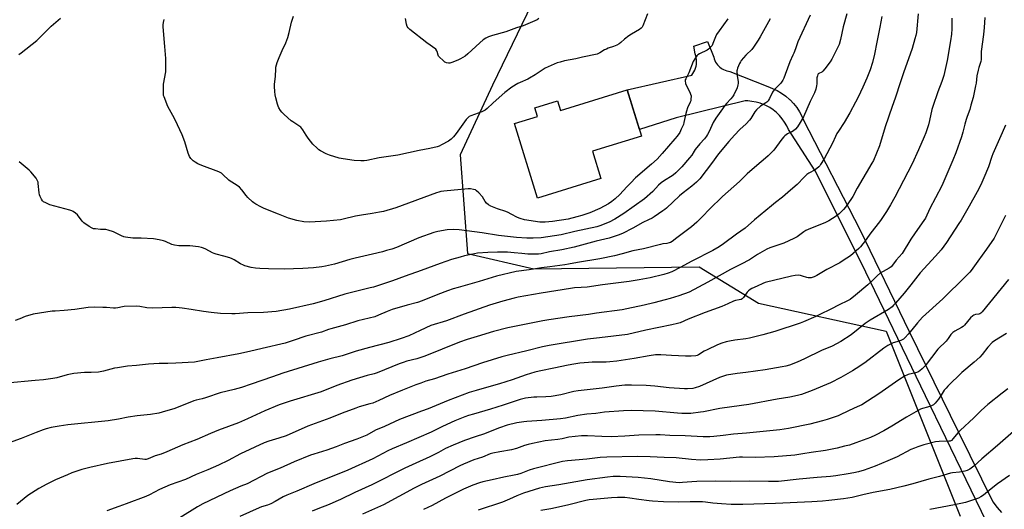
# Model space of a CAD drawing. Units: inches. Extents: x 1213771 to 1219771, y 565455 to 569455.
# Drawn here: x 1217150 to 1217722, y 567026 to 567311 of the extents above; entities that cross this region are included whole.
import ezdxf

# ---------------------------------------------------------------- set-up
doc = ezdxf.new("R2010")
doc.units = ezdxf.units.IN
doc.header["$MEASUREMENT"] = 0
for name, color, linetype in [('BLDG-Footprint', 5, 'Continuous'), ('NTRL-Pasture Land', 2, 'Continuous'), ('TRANS-Road', 130, 'Continuous'), ('Undefined', 1, 'Continuous')]:
    doc.layers.add(name, color=color, linetype=linetype)

msp = doc.modelspace()

# ---------------------------------------------------------------- linework, layer by layer
at = {"layer": 'BLDG-Footprint', "elevation": 601.05}
msp.add_lwpolyline([(1217502.6, 567269.79), (1217510.8, 567243.06), (1217482.39, 567234.34), (1217487.28, 567218.41), (1217450.44, 567207.1), (1217437.17, 567250.32), (1217450.47, 567254.4), (1217448.9, 567259.5), (1217462.18, 567263.57), (1217463.92, 567257.92)], close=True, dxfattribs=at)
at = {"layer": 'NTRL-Pasture Land'}
msp.add_lwpolyline([(1217659.04, 567747), (1217694.38, 567650.76), (1217721.37, 567572.57), (1217613.39, 567497.02), (1217597.23, 567487.68), (1217587.68, 567476.57), (1217550.48, 567425.89), (1217550, 567426.83), (1217537.62, 567420.52), (1217541.27, 567413.35), (1217532.57, 567401.5), (1217539.94, 567381.71), (1217455.63, 567337.63), (1217424.33, 567272.56), (1217405.6, 567232.2), (1217409.82, 567174.93), (1217448.27, 567166.05), (1217544.44, 567167.11), (1217578.86, 567145.99), (1217652.92, 567129.82), (1217695.96, 567022.37)], dxfattribs=at)
at = {"layer": 'TRANS-Road'}
msp.add_lwpolyline([(1217711.29, 567019.21), (1217675.76, 567092.29), (1217638.54, 567169.77), (1217611.68, 567222.97), (1217596.3, 567246.87), (1217595.25, 567249.07), (1217594.01, 567251.17), (1217592.59, 567253.14), (1217591, 567254.98), (1217589.24, 567256.68), (1217587.35, 567258.2), (1217585.32, 567259.55), (1217583.18, 567260.72), (1217582.04, 567261.24), (1217579.76, 567262.1), (1217577.42, 567262.75), (1217575.02, 567263.2), (1217572.59, 567263.42), (1217571.05, 567263.45), (1217531.02, 567253.72), (1217509.65, 567246.83), (1217502.6, 567269.79), (1217540.09, 567278.46), (1217540.76, 567279.38), (1217541.34, 567280.35), (1217541.83, 567281.38), (1217542.23, 567282.44), (1217542.54, 567283.54), (1217542.74, 567284.66), (1217542.8, 567285.15), (1217542.86, 567286.29), (1217542.81, 567287.42), (1217542.67, 567288.55), (1217542.42, 567289.66), (1217542.08, 567290.75), (1217541.19, 567295.31), (1217549.18, 567297.94), (1217552.8, 567288.78), (1217553.09, 567287.83), (1217553.46, 567286.92), (1217553.91, 567286.04), (1217554.44, 567285.21), (1217555.04, 567284.43), (1217555.7, 567283.7), (1217556.43, 567283.04), (1217557.22, 567282.45), (1217557.72, 567282.12), (1217558.59, 567281.64), (1217559.49, 567281.25), (1217560.43, 567280.93), (1217561.38, 567280.71), (1217562.15, 567280.59), (1217584.25, 567271.75), (1217587.03, 567270.73), (1217589.7, 567269.47), (1217592.25, 567267.97), (1217594.65, 567266.25), (1217596.89, 567264.33), (1217597.17, 567264.05), (1217599.21, 567261.91), (1217601.04, 567259.59), (1217602.65, 567257.12), (1217604.04, 567254.51), (1217604.86, 567252.64), (1217637.85, 567188.49), (1217666.4, 567129.58), (1217694.94, 567071.26), (1217714.94, 567030.68), (1217717.35, 567027.55), (1217720.04, 567024.66)], dxfattribs=at)
at = {"layer": 'Undefined'}
for points, elevation in [([(1217650.45, 567312.37), (1217649.32, 567306.19), (1217647.46, 567297.6), (1217646.2, 567290.55), (1217645.09, 567285.69), (1217643.77, 567281.58), (1217641.76, 567276.63), (1217639.47, 567271.36), (1217636.71, 567265.62), (1217635.26, 567262.73), (1217631.9, 567256.55), (1217628.54, 567251), (1217625.2, 567245.95), (1217624.3, 567244.45), (1217623.51, 567242.89), (1217621.85, 567238.87), (1217616.94, 567229.79), (1217614.93, 567226.49), (1217614.41, 567225.77), (1217613.84, 567225.16), (1217611.66, 567223.49), (1217608.14, 567221.5), (1217606.95, 567220.71), (1217605.29, 567219.15), (1217601.32, 567214.99), (1217597.39, 567211.64), (1217592.82, 567207.57), (1217588.69, 567204.45), (1217586.43, 567202.64), (1217576.52, 567194.42), (1217570.99, 567189.69), (1217565.99, 567186.19), (1217558.55, 567180.54), (1217555.9, 567178.76), (1217552.34, 567176.72), (1217540.16, 567170.5), (1217533.25, 567166.78), (1217528.52, 567164.34), (1217526.32, 567163.46), (1217523.78, 567162.69), (1217515.82, 567160.86), (1217509.5, 567159.62), (1217503.81, 567158.71), (1217488.2, 567156.75), (1217479.27, 567155.45), (1217475.91, 567155.12), (1217471.97, 567154.89), (1217469.64, 567154.62), (1217452.56, 567151.84), (1217439.29, 567149.55), (1217436.91, 567149.04), (1217430.33, 567147.27), (1217422.68, 567144.94), (1217407.89, 567139.64), (1217397.7, 567135.89), (1217388.6, 567133.02), (1217382.31, 567130.29), (1217375.68, 567127.18), (1217371.33, 567125.48), (1217364.06, 567123.24), (1217352.97, 567120.36), (1217345.26, 567118.15), (1217337.13, 567115.5), (1217329.94, 567113.7), (1217323.06, 567111.78), (1217302.56, 567105.36), (1217296.49, 567103.35), (1217284.14, 567099.01), (1217278.65, 567097.21), (1217274.24, 567096.01), (1217266.27, 567094.07), (1217264.44, 567093.48), (1217260.03, 567091.84), (1217257.75, 567091.12), (1217255.75, 567090.57), (1217252.16, 567089.8), (1217250.88, 567089.45), (1217239.88, 567085), (1217232.59, 567082.73), (1217230.61, 567082.25), (1217225.72, 567081.5), (1217217.89, 567080.71), (1217212.68, 567079.83), (1217207.17, 567078.73), (1217201.24, 567077.87), (1217177.64, 567075.41), (1217172.59, 567074.69), (1217167.97, 567073.85), (1217165.13, 567073.17), (1217163.45, 567072.62), (1217159.31, 567071.04), (1217150.65, 567067.55), (1217138.13, 567063.02)], 592), ([(1217630.16, 567313.92), (1217627.93, 567306.36), (1217626.38, 567299.03), (1217625.6, 567296.28), (1217623.43, 567291.64), (1217621.36, 567287.73), (1217620.44, 567286.23), (1217617.3, 567282), (1217616.2, 567280.67), (1217615.56, 567280.15), (1217613.83, 567279.45), (1217613.52, 567279.17), (1217613.26, 567278.75), (1217613, 567278), (1217612.78, 567276.93), (1217612.68, 567273.44), (1217612.57, 567272.29), (1217612.11, 567270.34), (1217611.43, 567268.16), (1217608.9, 567263.15), (1217605.04, 567254.28), (1217603.06, 567250.84), (1217601.41, 567248.46), (1217600.32, 567247.13), (1217599.06, 567246.05), (1217598.13, 567245.47), (1217595.66, 567244.28), (1217594.15, 567243.24), (1217593.55, 567242.61), (1217592.46, 567241.23), (1217587.77, 567234.91), (1217584.49, 567231.56), (1217582.99, 567230.15), (1217577.95, 567226.06), (1217572.34, 567221.13), (1217567.71, 567216.75), (1217557.98, 567207.92), (1217550.38, 567200.64), (1217546.32, 567196.31), (1217542.96, 567192.99), (1217539.92, 567190.4), (1217531.48, 567183.96), (1217528.6, 567181.86), (1217527.69, 567181.32), (1217526.94, 567181.01), (1217525.59, 567180.67), (1217523.35, 567180.42), (1217521.89, 567180.13), (1217512.05, 567177.67), (1217505.87, 567176.39), (1217499.63, 567174.62), (1217495.16, 567173.46), (1217486.61, 567171.71), (1217473.77, 567169.75), (1217468.49, 567168.71), (1217466.29, 567168.35), (1217457.73, 567167.11), (1217452.79, 567166.63), (1217445.65, 567165.46), (1217438.12, 567164.36), (1217426.68, 567161.71), (1217416.53, 567158.59), (1217404.43, 567155.23), (1217401.52, 567154.34), (1217398.23, 567153.16), (1217392.66, 567151.02), (1217383.48, 567147.35), (1217380.7, 567146.47), (1217374.79, 567144.95), (1217366.14, 567142.31), (1217363.11, 567141.2), (1217358.15, 567139.05), (1217355.95, 567138.21), (1217346.13, 567135.79), (1217338.99, 567133.53), (1217330.49, 567131.26), (1217329.09, 567130.81), (1217325.09, 567129.24), (1217315.98, 567126.99), (1217308.59, 567124.32), (1217303.91, 567122.9), (1217290.51, 567119.83), (1217283.25, 567118), (1217277, 567116.64), (1217264.53, 567114.27), (1217258.12, 567113.22), (1217251.21, 567111.82), (1217240.44, 567111.26), (1217235.81, 567111.15), (1217230.76, 567111.15), (1217224.51, 567110.65), (1217217.68, 567109.88), (1217212.45, 567109.48), (1217206.53, 567108.63), (1217204.8, 567108.29), (1217198.39, 567106.64), (1217195.51, 567106.07), (1217191.35, 567105.84), (1217187.36, 567105.83), (1217181.13, 567105.34), (1217177.37, 567104.55), (1217171.26, 567102.72), (1217169.03, 567102.28), (1217163.61, 567101.56), (1217158.77, 567101.18), (1217142.36, 567099.58)], 594), ([(1217608.88, 567313.13), (1217601.59, 567297.7), (1217601.19, 567296.64), (1217600.3, 567293.72), (1217599.41, 567291.26), (1217598.85, 567289.97), (1217596.95, 567286.15), (1217594.33, 567278.71), (1217593.5, 567276.57), (1217593, 567275.54), (1217591.74, 567273.83), (1217588.26, 567270.27), (1217587.34, 567269.16), (1217586.94, 567268.44), (1217585.28, 567264.87), (1217584.72, 567263.89), (1217584.22, 567263.21), (1217583.12, 567262.3), (1217580.05, 567260.35), (1217577.66, 567258.26), (1217576.78, 567257.18), (1217574.45, 567253.33), (1217573.59, 567252.19), (1217571.62, 567250.1), (1217568.01, 567246.92), (1217564.81, 567243.66), (1217561.62, 567239.81), (1217555.58, 567232.77), (1217551.6, 567227.16), (1217548.41, 567223.15), (1217544.68, 567218.24), (1217543.85, 567217.26), (1217542.88, 567216.33), (1217540.05, 567213.9), (1217535.11, 567210.15), (1217532.88, 567208.29), (1217525.42, 567201.29), (1217524.41, 567200.44), (1217523.25, 567199.6), (1217518.31, 567196.27), (1217517.03, 567195.5), (1217514.91, 567194.41), (1217511.61, 567192.97), (1217505.92, 567189.59), (1217499.79, 567186.6), (1217497.38, 567185.63), (1217492.14, 567183.78), (1217484.46, 567182), (1217471.8, 567178.66), (1217464.57, 567177.08), (1217457.5, 567175.89), (1217452.69, 567174.76), (1217450.98, 567174.53), (1217448.62, 567174.49), (1217444.8, 567174.59), (1217441.31, 567174.88), (1217436.97, 567175.38), (1217432.98, 567175.66), (1217427.19, 567175.64), (1217421.67, 567175.47), (1217415.65, 567175.02), (1217413.91, 567174.72), (1217408.15, 567173.49), (1217405.59, 567172.84), (1217400.53, 567171.33), (1217393.96, 567169.01), (1217382.99, 567164.98), (1217373.61, 567161.83), (1217366.22, 567158.96), (1217360.44, 567157.05), (1217355.31, 567155.45), (1217353.32, 567154.91), (1217346.26, 567153.27), (1217338.67, 567151.34), (1217326.3, 567147.35), (1217320.29, 567145.68), (1217306.4, 567142.63), (1217298.67, 567141.27), (1217291.27, 567140.61), (1217282.17, 567140.45), (1217274.88, 567139.92), (1217272.89, 567139.86), (1217266.43, 567140.15), (1217260.89, 567140.73), (1217256.42, 567141.31), (1217249.27, 567142.47), (1217244.11, 567143.21), (1217242.38, 567143.41), (1217240.36, 567143.53), (1217238.03, 567143.55), (1217226.92, 567143.1), (1217223.54, 567143.45), (1217219.48, 567144.22), (1217217.49, 567144.34), (1217210.48, 567144.17), (1217209.38, 567143.97), (1217206.69, 567143.28), (1217205.35, 567143.08), (1217204.25, 567143.11), (1217200.13, 567143.5), (1217198.11, 567143.59), (1217193.07, 567143.68), (1217189.58, 567143.48), (1217181.85, 567142.43), (1217175.59, 567141.82), (1217170.43, 567141.52), (1217168.7, 567141.35), (1217164.95, 567140.86), (1217157.6, 567139.68), (1217153.03, 567138.32), (1217149.85, 567137), (1217147.06, 567135.96)], 596), ([(1217671.58, 567313.99), (1217670.56, 567303.24), (1217670.22, 567301.42), (1217669.71, 567299.48), (1217668.07, 567293.94), (1217665.04, 567285.23), (1217663.19, 567280.34), (1217661.21, 567274.46), (1217658.29, 567264.97), (1217656.46, 567260.13), (1217652.43, 567248.46), (1217649.15, 567237.35), (1217645.56, 567228.82), (1217644.73, 567227.25), (1217636.11, 567212.72), (1217633.67, 567208.02), (1217632.93, 567206.79), (1217629.34, 567201.79), (1217628.25, 567200.42), (1217625.66, 567197.98), (1217623.84, 567196.48), (1217619.6, 567193.85), (1217617.8, 567192.86), (1217607.7, 567188.82), (1217606.36, 567188.22), (1217605.09, 567187.43), (1217601.23, 567184.59), (1217599.43, 567183.63), (1217593.61, 567180.96), (1217585.46, 567178.16), (1217583.58, 567177.33), (1217578.19, 567174.38), (1217574.86, 567172.04), (1217573.62, 567171.3), (1217568.77, 567168.73), (1217562.54, 567165.57), (1217549.35, 567158.2), (1217538.47, 567152.48), (1217532.63, 567150.38), (1217527.62, 567148.76), (1217524.66, 567147.92), (1217518.04, 567146.18), (1217512.42, 567144.84), (1217502.44, 567142.72), (1217499.74, 567142.25), (1217484.66, 567140.19), (1217480.18, 567139.47), (1217468.88, 567138.19), (1217457.06, 567136.49), (1217453.62, 567135.86), (1217433.2, 567131.69), (1217425.02, 567129.61), (1217415.47, 567126.68), (1217409.57, 567124.97), (1217405.18, 567123.47), (1217384.97, 567115.26), (1217380.47, 567113.78), (1217374.69, 567112.4), (1217372.49, 567111.71), (1217370.07, 567110.81), (1217357.41, 567105.6), (1217355.54, 567105.05), (1217351.59, 567104.07), (1217342.67, 567101.43), (1217333.93, 567098.3), (1217324.87, 567094.62), (1217306.91, 567089.1), (1217300.51, 567087), (1217292.06, 567083.52), (1217282.01, 567078.87), (1217276.8, 567076.67), (1217265.19, 567072.4), (1217260.53, 567070.46), (1217252.66, 567066.95), (1217244.58, 567063.86), (1217235.3, 567059.77), (1217231.85, 567058.53), (1217228.52, 567057.45), (1217224.31, 567055.68), (1217223.26, 567055.43), (1217222.45, 567055.38), (1217218.27, 567056), (1217216.84, 567055.98), (1217215.41, 567055.77), (1217200.67, 567052.94), (1217190.51, 567050.78), (1217185.81, 567049.52), (1217180.05, 567047.51), (1217177.59, 567046.53), (1217170.57, 567043.49), (1217165.59, 567041.11), (1217160.84, 567038.57), (1217154.56, 567034.36), (1217148.17, 567029.25)], 590), ([(1217149.3, 567290.37), (1217150.66, 567291.34), (1217159.75, 567298.59), (1217168.13, 567306.83), (1217173.53, 567311.48)], 598), ([(1217585.69, 567311.16), (1217579.75, 567300.66), (1217578.55, 567298.68), (1217575.99, 567294.71), (1217574.98, 567293.31), (1217574.22, 567292.48), (1217572.42, 567291.04), (1217571.42, 567290.01), (1217568.81, 567286.88), (1217568.33, 567286.15), (1217567.79, 567285.1), (1217566.6, 567282.4), (1217566.36, 567281.57), (1217566.29, 567281), (1217566.44, 567278.06), (1217566.96, 567274.64), (1217566.97, 567273.51), (1217566.86, 567272.7), (1217566.35, 567271.08), (1217564.47, 567267.01), (1217563.67, 567265.82), (1217562.79, 567264.71), (1217560.25, 567261.92), (1217559.32, 567260.79), (1217556.86, 567257.44), (1217554.04, 567253.35), (1217552.57, 567250.94), (1217550.26, 567245.73), (1217549.3, 567243.9), (1217548.7, 567242.93), (1217547.54, 567241.46), (1217544.8, 567238.49), (1217542.07, 567235.35), (1217541.4, 567234.36), (1217540.03, 567231.95), (1217538.75, 567230.34), (1217534.3, 567225.25), (1217530.87, 567221.64), (1217529.27, 567220.41), (1217523.72, 567216.97), (1217522.3, 567215.95), (1217520.84, 567214.58), (1217517.41, 567210.8), (1217512.66, 567206.64), (1217500.62, 567198.1), (1217495.47, 567194.85), (1217492.03, 567193.15), (1217486.64, 567191), (1217484.93, 567190.44), (1217472.21, 567187.69), (1217464.16, 567185.77), (1217452.66, 567184.08), (1217448.06, 567183.87), (1217444.31, 567183.89), (1217438.23, 567184.19), (1217436.5, 567184.36), (1217427.77, 567185.43), (1217418.44, 567186.91), (1217405.04, 567188.66), (1217401.8, 567188.75), (1217397.99, 567188.66), (1217392.53, 567187.73), (1217390.26, 567187.09), (1217381.56, 567183.95), (1217368.53, 567178.46), (1217365.86, 567177.5), (1217362.81, 567176.56), (1217360.56, 567175.93), (1217354.58, 567174.46), (1217344.55, 567172.24), (1217341.45, 567171.42), (1217332.55, 567168.75), (1217327.44, 567167.58), (1217325.15, 567167.13), (1217320.47, 567166.58), (1217314.26, 567166.15), (1217303.43, 567165.72), (1217294.27, 567165.96), (1217289.21, 567166.18), (1217286.65, 567166.41), (1217284.16, 567166.86), (1217280.56, 567167.76), (1217279.79, 567168.07), (1217278.06, 567168.96), (1217274.41, 567171.15), (1217273.17, 567171.81), (1217271.78, 567172.31), (1217268.36, 567173.33), (1217263.8, 567174.5), (1217262.69, 567174.86), (1217261.65, 567175.35), (1217257.83, 567177.41), (1217256.52, 567178.02), (1217255.42, 567178.39), (1217253.66, 567178.69), (1217248.61, 567179.31), (1217242.11, 567179.44), (1217239.61, 567179.67), (1217238.04, 567180.14), (1217234.38, 567181.83), (1217233.28, 567182.25), (1217230.68, 567182.86), (1217227.47, 567183.48), (1217220.3, 567183.87), (1217215.39, 567183.88), (1217211.27, 567184.3), (1217210.15, 567184.58), (1217208.83, 567185.11), (1217204.33, 567187.45), (1217201.22, 567188.51), (1217199.8, 567188.77), (1217196.69, 567188.89), (1217193.79, 567189.14), (1217192.65, 567189.31), (1217191.83, 567189.56), (1217190.05, 567190.62), (1217187.1, 567192.68), (1217186.11, 567193.73), (1217183.27, 567197.42), (1217182.19, 567198.37), (1217180.75, 567199.31), (1217179.96, 567199.66), (1217178.84, 567200.02), (1217167.33, 567203.24), (1217164.86, 567204.21), (1217163.64, 567204.94), (1217163.09, 567205.55), (1217162.48, 567206.49), (1217161.65, 567207.98), (1217161.21, 567209.01), (1217161.01, 567210.09), (1217160.53, 567215.46), (1217160.4, 567216.3), (1217160.17, 567217.09), (1217159.77, 567217.85), (1217159.26, 567218.56), (1217156.3, 567222.24), (1217155.24, 567223.23), (1217149.46, 567228.14)], 598), ([(1217691.03, 567311.43), (1217691.1, 567305.35), (1217690.89, 567302.14), (1217690.41, 567298.39), (1217688.31, 567286.89), (1217686.41, 567278.18), (1217685.23, 567274.63), (1217683, 567268.74), (1217679.98, 567260.23), (1217679.49, 567258.39), (1217678.13, 567252.06), (1217677.5, 567249.52), (1217676.98, 567247.86), (1217675.95, 567244.85), (1217675.06, 567242.67), (1217671.77, 567234.98), (1217668.05, 567226.87), (1217657.96, 567207.52), (1217655.42, 567203.06), (1217653.1, 567199.27), (1217649.59, 567193.97), (1217643.41, 567186.18), (1217640.38, 567181.67), (1217639.49, 567180.47), (1217638.16, 567178.85), (1217637.12, 567177.82), (1217632.3, 567173.61), (1217627.99, 567170.74), (1217626, 567169.55), (1217618.43, 567165.52), (1217612.73, 567162.08), (1217611.18, 567161.29), (1217609.49, 567160.86), (1217608.62, 567160.75), (1217607.75, 567160.75), (1217606.9, 567160.94), (1217604.38, 567161.83), (1217603.23, 567162.11), (1217601.78, 567162.24), (1217600.04, 567162.17), (1217598.01, 567161.76), (1217582.73, 567158.01), (1217581.38, 567157.46), (1217578.07, 567155.85), (1217574.95, 567154.52), (1217573.96, 567153.97), (1217573.05, 567153.27), (1217572.21, 567152.47), (1217570.11, 567149.43), (1217569.35, 567148.66), (1217568.68, 567148.24), (1217567.64, 567147.94), (1217565.41, 567147.62), (1217564.22, 567147.26), (1217561.1, 567145.71), (1217557.46, 567144.12), (1217547.89, 567140.75), (1217537.96, 567136.72), (1217533.34, 567134.71), (1217531.85, 567134.19), (1217528.58, 567133.45), (1217520.87, 567132.01), (1217513.31, 567130.45), (1217502.79, 567127.98), (1217486.58, 567126.04), (1217479.51, 567125.09), (1217457.34, 567121.44), (1217453.43, 567120.65), (1217444.35, 567118.33), (1217432.84, 567115.71), (1217429.73, 567114.84), (1217418.49, 567111.39), (1217408.47, 567107.99), (1217398.4, 567104.81), (1217390.61, 567102.21), (1217385.68, 567100.75), (1217382.7, 567099.7), (1217379.73, 567098.61), (1217372.14, 567095.49), (1217364.56, 567092.58), (1217358.42, 567089.66), (1217354.8, 567088.13), (1217353.13, 567087.59), (1217346.9, 567085.84), (1217344.99, 567085.19), (1217337, 567082.17), (1217329.92, 567079.32), (1217317.15, 567074.6), (1217304.45, 567069.13), (1217300.29, 567067.71), (1217294.4, 567065.99), (1217291.7, 567064.99), (1217278.09, 567058.64), (1217270.79, 567054.84), (1217265.22, 567052.08), (1217259.07, 567049.25), (1217252.24, 567046.65), (1217246.15, 567043.82), (1217237.08, 567040.73), (1217231, 567037.92), (1217225.11, 567034.86), (1217222.96, 567033.89), (1217211.57, 567029.67), (1217207.38, 567028.04), (1217200.29, 567025.62)], 588), ([(1217710.28, 567311.88), (1217709.96, 567306.12), (1217709.53, 567301.98), (1217708.21, 567292.18), (1217708.16, 567291.03), (1217708.22, 567288.69), (1217708.14, 567287.52), (1217707.88, 567286.4), (1217706.71, 567282.8), (1217706.36, 567281.37), (1217705.68, 567277.92), (1217705.17, 567273.81), (1217704.87, 567272.16), (1217703.42, 567265.44), (1217702.23, 567260.95), (1217701.51, 567258.44), (1217699.94, 567254.37), (1217699.41, 567252.72), (1217698.59, 567249.87), (1217697.57, 567245.39), (1217696.78, 567242.62), (1217693.45, 567233.31), (1217691.76, 567228.99), (1217685.21, 567214.15), (1217681.71, 567207.29), (1217678.39, 567201.07), (1217675.73, 567195.5), (1217674.89, 567193.98), (1217669.78, 567186.8), (1217667.35, 567183.25), (1217662.18, 567174.98), (1217658.86, 567171.04), (1217656.68, 567168.05), (1217655.79, 567167.08), (1217654.72, 567166.36), (1217651.15, 567164.53), (1217649.69, 567163.59), (1217647.81, 567161.94), (1217644.7, 567158.75), (1217642.42, 567156.69), (1217635.23, 567150.63), (1217632.01, 567148.2), (1217630.21, 567147.24), (1217626.05, 567145.35), (1217620.54, 567142.4), (1217614.9, 567139.66), (1217612.2, 567138.4), (1217604.88, 567135.23), (1217602.94, 567134.52), (1217588.24, 567129.61), (1217581.43, 567127.65), (1217573.53, 567125.77), (1217571.38, 567125.4), (1217565.11, 567124.53), (1217562.05, 567124), (1217560.11, 567123.59), (1217557.56, 567122.84), (1217555.07, 567121.93), (1217548.93, 567119.05), (1217547.37, 567118.24), (1217543.9, 567116.07), (1217543.26, 567115.79), (1217542.52, 567115.59), (1217539.68, 567115.29), (1217536.36, 567115.24), (1217528.26, 567115.61), (1217522.19, 567116.03), (1217519, 567116), (1217515.37, 567115.49), (1217506.7, 567113.93), (1217496.5, 567112.42), (1217492.42, 567111.97), (1217490.41, 567111.84), (1217482.18, 567111.74), (1217480.17, 567111.64), (1217475.16, 567111.17), (1217470.35, 567110.42), (1217467.4, 567109.88), (1217460.91, 567108.45), (1217451.47, 567106.55), (1217448.89, 567105.95), (1217443.96, 567104.51), (1217435.7, 567101.65), (1217428.36, 567099.3), (1217422.17, 567097.45), (1217414.9, 567095.4), (1217410.83, 567094.14), (1217398.53, 567089.58), (1217387.03, 567084.81), (1217383.18, 567083.3), (1217370.3, 567078.58), (1217361.65, 567074.43), (1217356.47, 567072.4), (1217351.27, 567069.54), (1217345.5, 567067.19), (1217338.42, 567064.58), (1217333.64, 567062.65), (1217328.11, 567060.82), (1217320.52, 567058.53), (1217318.63, 567057.88), (1217309.13, 567053.92), (1217301.04, 567050.33), (1217293.72, 567047.41), (1217281.88, 567041.23), (1217278.27, 567039.92), (1217272.02, 567037.24), (1217256.04, 567029.53), (1217253.08, 567027.88), (1217242.86, 567021.56)], 586), ([(1217514.34, 567313.91), (1217511.57, 567307.06), (1217511.19, 567306.29), (1217510.67, 567305.63), (1217509.73, 567304.95), (1217505.07, 567302.27), (1217503.59, 567301.31), (1217501.03, 567299.37), (1217498.88, 567297.39), (1217497.98, 567296.67), (1217496.48, 567295.83), (1217494.67, 567294.96), (1217491.58, 567294.01), (1217490.49, 567293.57), (1217489.44, 567293.02), (1217486.66, 567291.27), (1217485.18, 567290.64), (1217476.55, 567288.88), (1217472.75, 567287.92), (1217466.09, 567286.63), (1217463.57, 567286.02), (1217461.92, 567285.47), (1217454.96, 567282.46), (1217453.71, 567281.72), (1217449.08, 567278.62), (1217445.83, 567276.57), (1217444.81, 567276.06), (1217440.44, 567274.2), (1217439.1, 567273.54), (1217435.66, 567271.34), (1217431.45, 567268.39), (1217428.24, 567265.42), (1217424.47, 567262.14), (1217421.24, 567259.04), (1217420.08, 567258.12), (1217419.33, 567257.68), (1217418.24, 567257.21), (1217411.79, 567254.83), (1217410.76, 567254.34), (1217410.14, 567253.92), (1217409.56, 567253.34), (1217409.03, 567252.64), (1217403.26, 567244.48), (1217401.74, 567242.69), (1217400.32, 567241.21), (1217399.64, 567240.66), (1217398.89, 567240.18), (1217394.72, 567237.87), (1217393.38, 567237.23), (1217392.26, 567236.87), (1217387.96, 567235.81), (1217381.74, 567234.77), (1217369.45, 567232.02), (1217358.58, 567230.51), (1217351.27, 567228.95), (1217349.87, 567228.73), (1217347.95, 567228.63), (1217343.92, 567228.95), (1217337.53, 567229.78), (1217335.23, 567230.2), (1217329.62, 567232.03), (1217327.69, 567232.75), (1217324.48, 567234.54), (1217323.54, 567235.15), (1217322.48, 567235.97), (1217320.03, 567238.42), (1217317.28, 567241.84), (1217316.1, 567243.5), (1217314.21, 567246.67), (1217313.03, 567248.21), (1217311.94, 567249.07), (1217308.3, 567251.33), (1217307.35, 567251.99), (1217303.27, 567255.66), (1217302.03, 567256.87), (1217301.17, 567257.98), (1217300.28, 567259.4), (1217299.79, 567260.41), (1217299.44, 567261.53), (1217298.49, 567265.26), (1217298.16, 567266.93), (1217297.87, 567268.9), (1217297.66, 567271.76), (1217297.7, 567273.2), (1217298.25, 567277.56), (1217298.46, 567281.98), (1217298.61, 567283.13), (1217299.28, 567285.71), (1217300.42, 567288.73), (1217302.22, 567292.77), (1217304.4, 567297.09), (1217305, 567298.64), (1217305.5, 567300.25), (1217306.22, 567303.14), (1217307.54, 567309.19), (1217308.79, 567312.72)], 602), ([(1217451.21, 567311.26), (1217450.3, 567310.54), (1217448.99, 567309.86), (1217442.11, 567306.98), (1217438.38, 567305.78), (1217432.17, 567303.56), (1217424.29, 567301.34), (1217422.08, 567300.55), (1217420.47, 567299.85), (1217419.02, 567298.88), (1217416.95, 567297.25), (1217410.02, 567290.74), (1217408.41, 567289.44), (1217405.85, 567287.9), (1217404.25, 567287.07), (1217400.7, 567285.72), (1217399.65, 567285.43), (1217398.83, 567285.36), (1217397.73, 567285.49), (1217397.21, 567285.66), (1217396.73, 567285.94), (1217395.62, 567286.85), (1217393.53, 567288.85), (1217393, 567289.5), (1217392.74, 567289.99), (1217392.28, 567292.13), (1217392.1, 567292.61), (1217391.38, 567293.43), (1217386.2, 567297.21), (1217376.43, 567304.96), (1217375.35, 567305.93), (1217374.87, 567306.63), (1217374.46, 567308.02), (1217373.87, 567311.25)], 604), ([(1217561.01, 567311), (1217556.01, 567304.13), (1217554.52, 567301.95), (1217553.89, 567300.62), (1217552.37, 567296.72), (1217551.85, 567295.67), (1217550.81, 567294.37), (1217549.79, 567293.45), (1217549.05, 567293), (1217544.56, 567290.85), (1217543.69, 567290.26), (1217543.02, 567289.54), (1217541.86, 567287.83), (1217540.96, 567286.31), (1217538.32, 567279.72), (1217536.57, 567276.35), (1217536.32, 567275.61), (1217536.28, 567275.1), (1217536.51, 567273.53), (1217537.05, 567272.19), (1217538.94, 567268.48), (1217539.42, 567267.41), (1217539.66, 567266.32), (1217539.61, 567264.36), (1217539.49, 567263.53), (1217539.22, 567262.71), (1217537.63, 567259.53), (1217536.92, 567257.57), (1217536.54, 567256.14), (1217535.55, 567250.96), (1217535.24, 567249.84), (1217533.99, 567246.97), (1217533.06, 567245.19), (1217531.51, 567242.99), (1217530.22, 567241.37), (1217522.98, 567233.03), (1217519.92, 567229.7), (1217516.77, 567226.78), (1217507.47, 567218.81), (1217504.76, 567215.86), (1217502.33, 567213.57), (1217498.33, 567209.22), (1217495.53, 567206.54), (1217493.72, 567205.02), (1217491.77, 567203.79), (1217486.61, 567201.1), (1217480.9, 567198.53), (1217476.2, 567196.99), (1217473.36, 567196.18), (1217468.21, 567194.92), (1217459.27, 567193.5), (1217454.98, 567193.05), (1217453.24, 567193.05), (1217451.78, 567193.17), (1217442.94, 567194.5), (1217440.4, 567195.13), (1217438.79, 567195.76), (1217435.25, 567197.8), (1217433.42, 567198.69), (1217432.08, 567199.2), (1217427.2, 567200.78), (1217423.39, 567202.33), (1217421.95, 567203.15), (1217420.93, 567204.03), (1217420.08, 567205.17), (1217418.52, 567207.69), (1217416.35, 567210.13), (1217415.1, 567211.36), (1217414.38, 567211.8), (1217413.31, 567212.1), (1217411.6, 567212.36), (1217410.18, 567212.38), (1217396, 567211.04), (1217394.31, 567210.82), (1217393.2, 567210.58), (1217391.82, 567210.13), (1217368.29, 567201.48), (1217360.98, 567199.37), (1217358.73, 567198.85), (1217354.53, 567198.1), (1217348.21, 567197.2), (1217344.84, 567196.48), (1217337.58, 567194.75), (1217336.14, 567194.5), (1217328.01, 567193.6), (1217318.13, 567193.18), (1217314.77, 567193.32), (1217310.69, 567194.04), (1217305.88, 567195.45), (1217300.03, 567197.71), (1217291.76, 567201.11), (1217289.9, 567201.98), (1217286.87, 567203.62), (1217285.65, 567204.36), (1217284.97, 567204.88), (1217282.29, 567207.48), (1217281.34, 567208.53), (1217278.76, 567211.87), (1217277.36, 567213.37), (1217275.53, 567214.72), (1217272.08, 567216.82), (1217271.14, 567217.47), (1217267.78, 567220.73), (1217266.88, 567221.5), (1217266.14, 567221.94), (1217265.34, 567222.3), (1217255.52, 567225.93), (1217253.21, 567226.92), (1217251.72, 567227.82), (1217250.58, 567228.69), (1217249.19, 567230.05), (1217248.4, 567231.2), (1217247.59, 567233.05), (1217245.66, 567239.63), (1217244.05, 567243.77), (1217241.36, 567249.6), (1217239.63, 567253.16), (1217235.8, 567260.31), (1217233.58, 567265.78), (1217233.32, 567266.61), (1217233.2, 567267.48), (1217233.37, 567273.16), (1217234.57, 567280.37), (1217234.72, 567285.44), (1217234.63, 567288.07), (1217234.14, 567295.11), (1217233.08, 567306.42), (1217233.06, 567307.6), (1217233.2, 567309.04), (1217233.62, 567310.7)], 600), ([(1217722.21, 567249.36), (1217720.36, 567244.93), (1217714.99, 567232.77), (1217714.39, 567231.2), (1217712.33, 567225.12), (1217709.73, 567218.8), (1217707.97, 567214.78), (1217705.88, 567210.67), (1217701.25, 567202.36), (1217696.49, 567194.26), (1217695.25, 567192.26), (1217688.07, 567181.35), (1217684.87, 567176.95), (1217681.65, 567173.31), (1217672.78, 567163.63), (1217667.34, 567156.71), (1217663.41, 567151.95), (1217658.43, 567146.14), (1217657.24, 567144.83), (1217656.39, 567144.03), (1217654.28, 567142.45), (1217643.77, 567136.13), (1217640.86, 567134.3), (1217632.64, 567127.65), (1217626.63, 567123.84), (1217621.62, 567121.19), (1217615.43, 567118.57), (1217605.49, 567113.71), (1217601.23, 567111.75), (1217596.78, 567110.09), (1217594.66, 567109.54), (1217592.62, 567109.14), (1217582.65, 567107.45), (1217571.52, 567105.91), (1217566.35, 567105.31), (1217560.19, 567104.19), (1217558.48, 567103.66), (1217556.24, 567102.84), (1217544.56, 567097.65), (1217542.07, 567096.86), (1217540.64, 567096.56), (1217537.69, 567096.3), (1217535.91, 567096.27), (1217526.95, 567096.97), (1217518.7, 567097.96), (1217513.52, 567098.34), (1217505.17, 567098.55), (1217501.25, 567098.47), (1217496.16, 567097.91), (1217487.97, 567096.7), (1217474.11, 567095.23), (1217471.55, 567094.77), (1217463.95, 567092.95), (1217458.48, 567091.92), (1217455.27, 567091.69), (1217450.07, 567091.6), (1217448.34, 567091.48), (1217443.46, 567090.91), (1217440.51, 567090.17), (1217430.54, 567086.82), (1217423.28, 567084.49), (1217413.32, 567081.68), (1217410.5, 567080.79), (1217408.27, 567080.02), (1217402.56, 567077.78), (1217395.36, 567074.52), (1217388.81, 567071.25), (1217374.49, 567065.01), (1217366.06, 567061.57), (1217363.53, 567060.35), (1217354.89, 567055.8), (1217340.25, 567049.19), (1217320.57, 567041.16), (1217310.67, 567036.95), (1217304.93, 567034.69), (1217302.86, 567033.66), (1217298.15, 567030.93), (1217295.56, 567029.65), (1217293.67, 567028.88), (1217290.2, 567027.8), (1217288.92, 567027.32), (1217277.7, 567022.17)], 584), ([(1217722.28, 567196.91), (1217719.66, 567191.44), (1217715.72, 567183.84), (1217711.32, 567177.33), (1217706.24, 567170.5), (1217702.43, 567165.05), (1217701.49, 567163.99), (1217699.01, 567161.49), (1217685.8, 567148.56), (1217674.13, 567137.86), (1217671.09, 567134.58), (1217667.87, 567130.67), (1217665.82, 567128.02), (1217664.1, 567126.12), (1217663.03, 567125.22), (1217661.8, 567124.58), (1217660.46, 567124.07), (1217657.04, 567123.02), (1217655.42, 567122.29), (1217653.86, 567121.46), (1217651.71, 567120.02), (1217640.59, 567111.47), (1217635.5, 567108.09), (1217633.5, 567106.86), (1217626.57, 567102.9), (1217620.55, 567099.92), (1217609.94, 567095.32), (1217603.73, 567093.13), (1217601.47, 567092.49), (1217596.94, 567091.52), (1217589.63, 567090.33), (1217573.12, 567087.29), (1217569.03, 567086.68), (1217556.34, 567085.01), (1217546.98, 567083.04), (1217545.24, 567082.73), (1217539.45, 567082.12), (1217534.22, 567082.09), (1217531.85, 567082.21), (1217518.78, 567083.31), (1217504.91, 567083.72), (1217500.46, 567083.61), (1217489.3, 567082.73), (1217484.4, 567082.13), (1217479.05, 567081.61), (1217473.84, 567080.81), (1217466.71, 567079.39), (1217463.75, 567078.97), (1217452.93, 567077.91), (1217444.28, 567077.43), (1217442.53, 567077.27), (1217438.52, 567076.68), (1217432.85, 567075.29), (1217428.4, 567073.81), (1217422.11, 567071.16), (1217419.71, 567070.24), (1217414.25, 567068.57), (1217408.14, 567066.38), (1217401.58, 567063.69), (1217397.04, 567061.69), (1217392.92, 567059.42), (1217388.03, 567056.91), (1217379.73, 567053.19), (1217373.38, 567050.22), (1217354.25, 567040.63), (1217344.37, 567036.25), (1217336.12, 567032.13), (1217333.44, 567030.89), (1217329.56, 567029.26), (1217322.83, 567026.67), (1217319.6, 567025.31)], 582), ([(1217724, 567159.82), (1217708.79, 567141.03), (1217707.97, 567140.24), (1217707.41, 567139.91), (1217706.72, 567139.72), (1217704.76, 567139.47), (1217703.97, 567139.18), (1217703.24, 567138.76), (1217701.98, 567137.54), (1217698.49, 567133.31), (1217697.73, 567132.53), (1217696.81, 567131.92), (1217692.76, 567129.73), (1217691.64, 567128.98), (1217691.03, 567128.46), (1217690.48, 567127.84), (1217689.06, 567125.63), (1217687.86, 567124.06), (1217687.07, 567123.21), (1217683.97, 567120.37), (1217683.03, 567119.39), (1217675.53, 567109.7), (1217673.94, 567107.91), (1217672.57, 567106.82), (1217671.34, 567106.1), (1217670.05, 567105.7), (1217665.83, 567104.64), (1217665, 567104.35), (1217663.98, 567103.85), (1217660.31, 567101.59), (1217654.55, 567097.43), (1217648.71, 567093.52), (1217638.82, 567087.14), (1217637.44, 567086.4), (1217634.47, 567085.08), (1217626.71, 567081.42), (1217625.08, 567080.78), (1217618.74, 567078.58), (1217615.96, 567077.7), (1217608.63, 567075.87), (1217596.25, 567073.27), (1217591.15, 567072.53), (1217571.8, 567070.54), (1217564.33, 567069.99), (1217558.28, 567069.19), (1217552.81, 567068.62), (1217550.5, 567068.49), (1217546.75, 567068.48), (1217536.29, 567069), (1217527.4, 567069.31), (1217521.76, 567069.59), (1217519.17, 567069.64), (1217509.39, 567069.5), (1217501.29, 567068.8), (1217493.34, 567068.58), (1217487.77, 567068.66), (1217479.49, 567069.08), (1217475.98, 567069.05), (1217468.64, 567068.25), (1217464.73, 567067.36), (1217462.23, 567066.89), (1217455.02, 567066.19), (1217447.51, 567064.68), (1217445.04, 567064.1), (1217442.86, 567063.5), (1217438.26, 567061.82), (1217435.42, 567060.96), (1217428.62, 567059.78), (1217424.51, 567058.97), (1217423.07, 567058.6), (1217418.53, 567056.64), (1217413.53, 567055.14), (1217407.52, 567052.63), (1217405.32, 567051.59), (1217393.82, 567045.68), (1217383.07, 567040.77), (1217378.92, 567038.62), (1217361.09, 567029.08), (1217348.89, 567023.64)], 580), ([(1217722.88, 567128.53), (1217715.8, 567124.12), (1217714.56, 567123.2), (1217711.99, 567120.47), (1217708.76, 567116.28), (1217707.39, 567114.77), (1217704.13, 567111.77), (1217696.85, 567105.74), (1217688.75, 567097.89), (1217687.75, 567096.83), (1217686.7, 567095.5), (1217684.96, 567092.61), (1217683.34, 567090.29), (1217681.47, 567088.06), (1217680.46, 567087.06), (1217679.74, 567086.63), (1217678.95, 567086.33), (1217677.02, 567085.74), (1217674.03, 567084.96), (1217672.97, 567084.55), (1217664.85, 567079.93), (1217656.33, 567074.74), (1217651.58, 567072.06), (1217646.69, 567069.47), (1217643.88, 567068.16), (1217635.39, 567064.97), (1217631.61, 567063.74), (1217628.81, 567062.99), (1217624.53, 567061.98), (1217617.74, 567060.65), (1217609.33, 567059.43), (1217604.5, 567058.54), (1217599.98, 567057.89), (1217588, 567056.94), (1217576.92, 567056.55), (1217569.57, 567056.71), (1217567.88, 567056.68), (1217556.61, 567055.6), (1217549.45, 567055.08), (1217545.12, 567054.94), (1217539.9, 567055.25), (1217531.02, 567056.3), (1217524.03, 567056.46), (1217516, 567056.82), (1217508.35, 567056.99), (1217490.7, 567056.73), (1217486.92, 567056.52), (1217479.22, 567055.59), (1217467.93, 567054.59), (1217464.94, 567054.17), (1217448.18, 567049.92), (1217445.57, 567049.09), (1217440.72, 567047.29), (1217438.84, 567046.73), (1217436.91, 567046.27), (1217430.86, 567045.06), (1217424.2, 567043.49), (1217418.78, 567042.36), (1217416.83, 567041.79), (1217412.99, 567040.48), (1217407.51, 567038.07), (1217404.07, 567036.43), (1217396.99, 567032.87), (1217389.24, 567028.66), (1217384.24, 567026.3)], 578), ([(1217723.56, 567096.42), (1217720.25, 567093.92), (1217711.96, 567087.25), (1217708.07, 567083.78), (1217703.81, 567079.54), (1217695.87, 567072.12), (1217694.69, 567070.82), (1217691.97, 567067.48), (1217690.84, 567066.39), (1217690.09, 567066.04), (1217689.29, 567065.9), (1217683.68, 567065.78), (1217681.71, 567065.59), (1217674.86, 567063.76), (1217671.32, 567062.63), (1217669.46, 567061.96), (1217667.38, 567061.09), (1217659.44, 567056.95), (1217653.99, 567054.51), (1217646.54, 567051.46), (1217640.26, 567049.18), (1217637, 567048.25), (1217634.26, 567047.64), (1217630.86, 567046.98), (1217623.78, 567045.82), (1217620.7, 567045.49), (1217612.83, 567044.94), (1217602.5, 567043.96), (1217590.35, 567042.54), (1217584.56, 567042.53), (1217573.77, 567042.77), (1217562.33, 567042.56), (1217553.81, 567042.74), (1217543.02, 567042.55), (1217540.02, 567042.39), (1217534.68, 567041.93), (1217532.83, 567041.88), (1217527.07, 567042.36), (1217516.26, 567044.03), (1217508.99, 567044.9), (1217498.54, 567045.49), (1217496.15, 567045.54), (1217494.39, 567045.45), (1217491.19, 567045.15), (1217479.25, 567043.48), (1217462.92, 567040.62), (1217455.2, 567039.46), (1217451.63, 567038.67), (1217442.27, 567035.77), (1217438.47, 567034.27), (1217434.22, 567032.38), (1217430.15, 567030.67), (1217415.96, 567025.9)], 576), ([(1217737.96, 567081.32), (1217717.61, 567063.37), (1217708.53, 567055.82), (1217703.97, 567051.52), (1217701.61, 567049.78), (1217700.87, 567049.32), (1217700.09, 567048.95), (1217698.71, 567048.58), (1217695.59, 567047.95), (1217691.54, 567047.54), (1217690.29, 567047.32), (1217684.03, 567045.52), (1217677.79, 567043.88), (1217668.42, 567041.18), (1217663.18, 567039.79), (1217655.18, 567038), (1217645.48, 567036.27), (1217639.46, 567034.9), (1217633.2, 567033.36), (1217628.2, 567032.49), (1217619.65, 567031.55), (1217616.08, 567031.23), (1217609.88, 567030.84), (1217588.68, 567029.82), (1217569.66, 567029.25), (1217565.85, 567029.2), (1217562.9, 567029.28), (1217557.32, 567029.61), (1217552.37, 567030.05), (1217548.09, 567030.59), (1217546.37, 567030.72), (1217539.12, 567030.75), (1217532.13, 567030.56), (1217523.69, 567030.84), (1217517.35, 567031.16), (1217515.33, 567031.36), (1217509.26, 567032.15), (1217504.01, 567032.99), (1217501.26, 567033.24), (1217496.95, 567033.26), (1217493.44, 567033.07), (1217482.84, 567032.13), (1217480.52, 567031.86), (1217478.57, 567031.47), (1217468.62, 567029.02), (1217462.7, 567027.65), (1217458.27, 567026.74), (1217452.38, 567025.77)], 574), ([(1217724.59, 567046.07), (1217717.55, 567041.23), (1217713.93, 567038.39), (1217709.55, 567034.62), (1217707.92, 567033.58), (1217706.61, 567032.98), (1217699.03, 567030.42), (1217692.62, 567028.94), (1217678.39, 567026.4)], 572)]:
    msp.add_lwpolyline(points, dxfattribs=dict(at, elevation=elevation))

doc.saveas('drawing.dxf')
